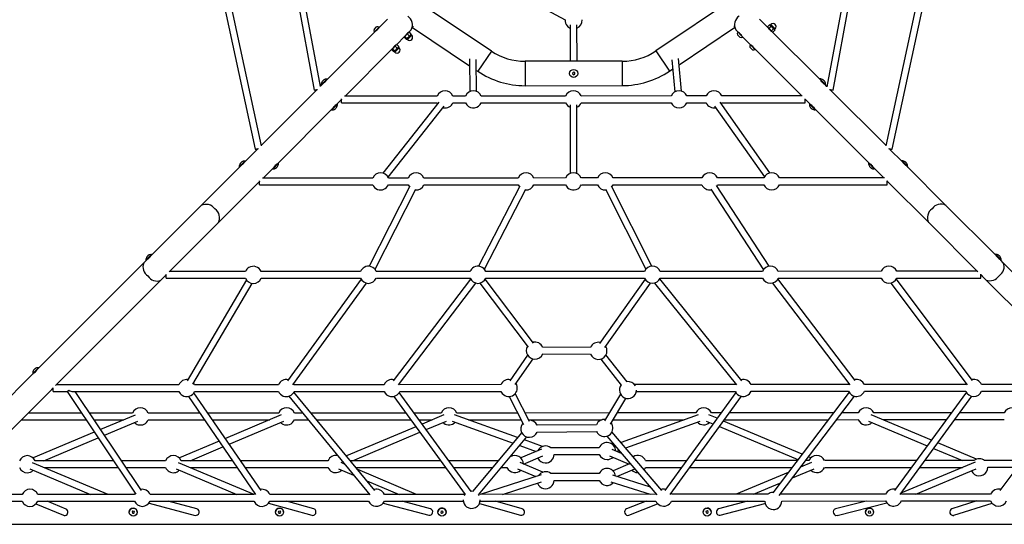
# Model space of a CAD drawing. Units: millimetres. Extents: x -4534 to 4839, y -3372 to 9489.
# Drawn here: x -1221 to 1211, y 1897 to 3144 of the extents above; entities that cross this region are included whole.
import ezdxf

# ---------------------------------------------------------------- set-up
doc = ezdxf.new("R2010")
doc.units = ezdxf.units.MM
doc.layers.add('Toestel 2D', color=7, linetype='Continuous', lineweight=20)

# ---------------------------------------------------------------- blocks, each defined once
blk = doc.blocks.new('SPK-16004')
at = {"layer": 'Toestel 2D', "linetype": 'Continuous', "lineweight": 25}
for p, q in [((-891, 4000.1), (-639.1, 2823.4)), ((-623.9, 2832.2), (-874.5, 4002.4)), ((-684.7, 4000.2), (-493.2, 2969.6)), ((-477.8, 2978.3), (-668.2, 4002.4)), ((962.9, 4002.1), (772.6, 2977.8)), ((788, 2969.6), (979.5, 4000.2)), ((1169.3, 4002.1), (918.7, 2831.9)), ((933.9, 2823.4), (1185.9, 4000.1)), ((-238.9, 3339.6), (126.2, 3143.5)), ((-55.9, 3066), (-258.5, 3202)), ((553, 3202.7), (350.7, 3066.4)), ((-312.7, 3144.6), (-332.5, 3124.8)), ((-314.2, 3143.6), (-314, 3143.3)), ((626.7, 3124.5), (606, 3145.2)), ((-343.5, 3113.7), (-461.3, 2995.9)), ((-345.6, 3119.4), (-339.4, 3125.6)), ((-345.1, 3112.7), (-332.8, 3125.1)), ((-345.1, 3112.7), (-344.8, 3112.5)), ((-343.5, 3113.7), (-332.5, 3124.8)), ((-339.4, 3125.6), (-339.4, 3125.6)), ((-334.8, 3121.9), (-338.6, 3118.1)), ((-334.6, 3121.7), (-334.8, 3121.9)), ((-332.8, 3125.1), (-332.7, 3125.1)), ((-332.5, 3124.8), (-332.7, 3125.1)), ((-332.5, 3124.8), (-332.5, 3124.8)), ((-261.3, 3110.9), (-259.6, 3112.6)), ((-259.6, 3112.6), (-254, 3118.2)), ((-259.3, 3112.7), (-259.6, 3112.6)), ((-253.8, 3108.1), (-258.4, 3112.7)), ((-250.8, 3124.3), (-109.9, 3029.8)), ((-250.7, 3124.5), (-248.1, 3127.2)), ((139, 3130.9), (139, 3040.8)), ((155.7, 3040.8), (155.6, 3131)), ((407.9, 3032.4), (544.5, 3124.4)), ((542.9, 3128.5), (544.1, 3127.3)), ((547.7, 3118.4), (552.8, 3113.3)), ((552.8, 3113.3), (552.5, 3113.1)), ((564.8, 3100.7), (552.5, 3113.1)), ((563.8, 3102.2), (552.8, 3113.3)), ((631, 3130.5), (626.3, 3125.9)), ((626.4, 3125.7), (626.3, 3125.9)), ((626.4, 3125.7), (626.7, 3124.5)), ((627.6, 3123.7), (626.7, 3124.5)), ((632.5, 3118.7), (627.6, 3123.7)), ((628.2, 3122.5), (628.2, 3122.5)), ((634.4, 3127.1), (629.8, 3122.4)), ((631, 3130.5), (631.1, 3130.4)), ((632.4, 3130.1), (631.1, 3130.5)), ((633.2, 3129.3), (632.4, 3130.1)), ((636.8, 3114.4), (632.5, 3118.7)), ((634.5, 3131.6), (632.9, 3130)), ((632.9, 3130), (642.8, 3120)), ((638.2, 3124.3), (633.2, 3129.3)), ((644.4, 3121.6), (634.5, 3131.6)), ((640.9, 3120.6), (636.3, 3115.9)), ((755, 2996.2), (636.9, 3114.3)), ((638, 3113.2), (639.2, 3112.9)), ((643, 3119.5), (638.2, 3124.3)), ((644, 3117.5), (639.4, 3112.8)), ((642.8, 3120), (643.5, 3119.4)), ((643.6, 3118.9), (643, 3119.5)), ((643.5, 3119.4), (645.1, 3121)), ((644, 3117.7), (643.6, 3118.9)), ((-290.4, 3081.7), (-269.7, 3102.5)), ((-266.3, 3095.6), (-271, 3100.2)), ((-270.9, 3101.3), (-270.9, 3101)), ((-269.7, 3102.5), (-266.8, 3105.4)), ((-264.8, 3097.1), (-269.4, 3101.8)), ((-266.8, 3105.4), (-261.3, 3110.9)), ((-265.5, 3095.6), (-265.2, 3095.7)), ((-265.2, 3095.7), (-265, 3095.8)), ((-265, 3095.8), (-261.1, 3099.8)), ((-254.1, 3106.4), (-264.7, 3095.9)), ((-264.7, 3095.9), (-263.1, 3094.3)), ((-258.5, 3103.4), (-263.1, 3108.1)), ((-263.1, 3094.3), (-252.5, 3104.9)), ((-261.1, 3099.8), (-255.6, 3105.3)), ((-255.6, 3105.3), (-253.9, 3107)), ((-252.5, 3104.9), (-254.1, 3106.4)), ((-253.9, 3107), (-253.9, 3107.3)), ((558.1, 3100.2), (552, 3106.4)), ((555.9, 3111.2), (555.7, 3111)), ((555.7, 3111), (559.5, 3107.1)), ((563.8, 3102.2), (583.6, 3082.5)), ((564.8, 3100.7), (565.1, 3101)), ((-417.2, 2954.9), (-300.6, 3071.6)), ((-297.3, 3064.6), (-302, 3069.2)), ((-301.7, 3070.4), (-301.9, 3069.9)), ((-300.6, 3071.6), (-297.1, 3075)), ((-295.2, 3066.7), (-299.8, 3071.3)), ((-297.1, 3075), (-291.8, 3080.4)), ((-296.6, 3064.7), (-296.1, 3064.8)), ((-295.8, 3065.1), (-291.5, 3069.4)), ((-285, 3075.6), (-295.5, 3065)), ((-295.5, 3065), (-294, 3063.4)), ((-294, 3063.4), (-283.4, 3074)), ((-288.8, 3073.1), (-293.4, 3077.7)), ((-291.8, 3080.4), (-290.4, 3081.7)), ((-291.5, 3069.4), (-286.2, 3074.7)), ((-289.9, 3081.9), (-290.4, 3081.7)), ((-289.2, 3082), (-289.9, 3081.9)), ((-284.5, 3077.4), (-289.2, 3082)), ((-286.2, 3074.7), (-284.8, 3076.1)), ((-283.4, 3074), (-285, 3075.6)), ((-284.8, 3076.1), (-284.6, 3076.6)), ((-284.7, 3076.6), (-284.5, 3077.4)), ((-55.9, 3066), (-89.5, 3016.1)), ((350.7, 3066.4), (384.3, 3016.5)), ((589, 3069.3), (582.8, 3075.5)), ((583.6, 3082.5), (583.4, 3082.2)), ((595.7, 3069.9), (583.4, 3082.2)), ((594.7, 3071.4), (583.6, 3082.5)), ((586.8, 3080.3), (586.6, 3080.1)), ((586.6, 3080.1), (590.4, 3076.3)), ((594.7, 3071.4), (711, 2955.1)), ((595.7, 3069.9), (596, 3070.1)), ((-110.2, 3046.7), (-108.8, 2965.9)), ((-92.2, 2966.2), (-93.5, 3045)), ((267.2, 3040.9), (27.5, 3040.7)), ((27.5, 3040.7), (27.6, 2980.5)), ((267.2, 3040.9), (267.3, 2980.7)), ((390.1, 3044.4), (397.5, 2965.3)), ((414.1, 2966.9), (406.5, 3047.7)), ((-93, 3018.4), (-89.5, 3016.1)), ((384.3, 3016.5), (392.2, 3021.8)), ((-475.5, 2983.3), (-461.9, 2996.9)), ((-461.7, 2996.8), (-475.4, 2983.1)), ((-475.4, 2982.3), (-461.3, 2996.4)), ((-461.3, 2995.9), (-473.6, 2983.7)), ((-463.5, 2993.3), (-463.7, 2993.5)), ((-461.3, 2996.4), (-461.7, 2996.8)), ((145, 3012.5), (144.6, 3009.5)), ((144.6, 3009.5), (147, 3007.6)), ((147.8, 3013.7), (145, 3012.5)), ((147, 3007.6), (149.9, 3008.8)), ((150.2, 3011.9), (147.8, 3013.7)), ((149.9, 3008.8), (150.2, 3011.9)), ((755.5, 2997.1), (755, 2996.6)), ((755, 2996.6), (764.6, 2987)), ((764.4, 2986.9), (755, 2996.2)), ((769.6, 2982.9), (755.5, 2997.1)), ((755.7, 2997.1), (769.7, 2983.1)), ((757.5, 2993.8), (757.3, 2993.6)), ((-489.1, 2968.1), (-624.1, 2833)), ((-486.4, 2970.8), (-489.1, 2968.1)), ((-473.6, 2983.7), (-478, 2979.2)), ((-475.9, 2982.9), (-475.5, 2983.3)), ((-475.4, 2983.1), (-475.8, 2982.7)), ((-475.8, 2982.7), (-475.4, 2982.3)), ((27.6, 2980.5), (267.3, 2980.7)), ((767.3, 2983.9), (764.4, 2986.9)), ((764.6, 2987), (769.2, 2982.5)), ((772.7, 2978.6), (767.3, 2983.9)), ((769.2, 2982.5), (769.6, 2982.9)), ((782.9, 2968.3), (780.3, 2971)), ((918.8, 2832.5), (782.9, 2968.3)), ((-436.8, 2935.3), (-428.5, 2943.6)), ((-428.5, 2943.6), (-425.6, 2946.6)), ((-425.6, 2946.9), (-425.8, 2946.7)), ((-425.6, 2938.2), (-425.6, 2947.9)), ((-189.6, 2954.9), (-418.3, 2954.9)), ((-119.6, 2955), (-150.7, 2955)), ((127.5, 2955), (-80.7, 2955)), ((388.1, 2955.1), (166.3, 2955)), ((474.5, 2955.1), (427, 2955.1)), ((712.1, 2955.1), (513.4, 2955.1)), ((719.4, 2938.5), (719.3, 2948.1)), ((719.5, 2947), (719.3, 2947.2)), ((719.3, 2946.8), (722.3, 2943.9)), ((722.3, 2943.9), (730.6, 2935.6)), ((-582.7, 2789.3), (-449.1, 2923)), ((-436.4, 2935.3), (-450.5, 2921.2)), ((-450.5, 2921.2), (-450.1, 2920.8)), ((-450.1, 2920.8), (-446.9, 2924)), ((-446.7, 2923.9), (-449.9, 2920.7)), ((-449.1, 2923), (-436.8, 2935.3)), ((-446.9, 2924), (-436, 2934.9)), ((-435.9, 2934.7), (-446.7, 2923.9)), ((-439.2, 2932.9), (-439.4, 2933)), ((-436, 2934.9), (-436.4, 2935.3)), ((-425.6, 2938.2), (-189.6, 2938.3)), ((-185.9, 2940.1), (-324, 2764.5)), ((-310.9, 2754.2), (-172.8, 2929.8)), ((-175.6, 2926.2), (-173.9, 2925.8)), ((-150.7, 2938.3), (-119.6, 2938.3)), ((-80.7, 2938.3), (127.5, 2938.4)), ((138.6, 2933.5), (138.6, 2763.6)), ((155.3, 2763.6), (155.2, 2933.5)), ((166.3, 2938.4), (388.1, 2938.4)), ((427, 2938.4), (474.5, 2938.4)), ((474.5, 2938.4), (474.8, 2937.7)), ((495.5, 2930), (618.4, 2755.3)), ((632, 2764.9), (509.1, 2939.6)), ((513.4, 2938.4), (719.4, 2938.5)), ((730.1, 2934.5), (729.7, 2935)), ((730.2, 2935.6), (729.8, 2935.1)), ((729.8, 2935.1), (730.2, 2934.7)), ((743.7, 2921), (730.1, 2934.5)), ((744.3, 2921.5), (730.2, 2935.6)), ((730.2, 2934.7), (743.9, 2921)), ((730.6, 2935.6), (742.9, 2923.3)), ((733.2, 2933.3), (733, 2933.1)), ((742.9, 2923.3), (876.6, 2789.7)), ((743.9, 2921), (744.3, 2921.5)), ((-635, 2822.1), (-663.8, 2793.3)), ((-631.9, 2824.8), (-631.8, 2825)), ((957.7, 2793.7), (928.9, 2822.4)), ((-676.1, 2781), (-772.7, 2684.3)), ((-678.4, 2780.2), (-677.3, 2781.3)), ((-677.3, 2781.1), (-678.3, 2780)), ((-678.3, 2780), (-677.9, 2779.6)), ((-677.9, 2779.6), (-663.8, 2793.7)), ((-677.3, 2781.3), (-664.4, 2794.2)), ((-664.2, 2794.1), (-677.3, 2781.1)), ((-663.8, 2793.3), (-676.1, 2781)), ((-666.1, 2790.7), (-666.2, 2790.9)), ((-663.8, 2793.7), (-664.2, 2794.1)), ((-619.7, 2752.3), (-595, 2777)), ((-582.3, 2789.3), (-596.4, 2775.2)), ((-596.4, 2775.2), (-596, 2774.8)), ((-596, 2774.8), (-590.1, 2780.7)), ((-589.9, 2780.6), (-595.8, 2774.7)), ((-595, 2777), (-582.7, 2789.3)), ((-590.1, 2780.7), (-581.9, 2788.9)), ((-581.8, 2788.7), (-589.9, 2780.6)), ((-585.1, 2786.9), (-585.3, 2787.1)), ((-581.9, 2788.9), (-582.3, 2789.3)), ((876.8, 2787.9), (875.6, 2789.1)), ((876.1, 2789.7), (875.7, 2789.3)), ((875.7, 2789.3), (876.9, 2788.1)), ((890.3, 2775.6), (876.1, 2789.7)), ((876.6, 2789.7), (888.9, 2777.4)), ((889.7, 2775.1), (876.8, 2787.9)), ((876.9, 2788.1), (889.8, 2775.1)), ((879.2, 2787.4), (879, 2787.2)), ((888.9, 2777.4), (913.6, 2752.6)), ((889.8, 2775.1), (890.3, 2775.6)), ((958.1, 2794.5), (957.7, 2794.1)), ((957.7, 2794.1), (966.9, 2784.9)), ((966.6, 2784.7), (957.7, 2793.7)), ((972.2, 2780.4), (958.1, 2794.5)), ((958.3, 2794.6), (972.3, 2780.6)), ((960.1, 2791.2), (959.9, 2791.1)), ((970, 2781.4), (966.6, 2784.7)), ((966.9, 2784.9), (971.8, 2780)), ((1066.7, 2684.7), (970, 2781.4)), ((971.8, 2780), (972.2, 2780.4)), ((-348.9, 2752.4), (-620.8, 2752.3)), ((-261.2, 2752.4), (-310, 2752.4)), ((10.4, 2752.4), (-222.3, 2752.4)), ((127.5, 2752.5), (49.3, 2752.4)), ((206.1, 2752.5), (166.4, 2752.5)), ((464, 2752.5), (245, 2752.5)), ((616.9, 2752.6), (502.9, 2752.5)), ((914.7, 2752.6), (655.8, 2752.6)), ((-730.2, 2641.8), (-631, 2741)), ((-628.1, 2744.3), (-628.3, 2744.1)), ((-628.1, 2735.7), (-628.1, 2745.1)), ((-628.1, 2735.7), (-348.9, 2735.7)), ((-257, 2732.4), (-358, 2534.5)), ((-343.1, 2526.9), (-242.2, 2724.8)), ((-310, 2735.7), (-261.2, 2735.7)), ((-222.3, 2735.7), (10.4, 2735.8)), ((14.5, 2732.5), (-87.6, 2534.5)), ((-72.8, 2526.9), (29.3, 2724.9)), ((49.3, 2735.8), (127.5, 2735.8)), ((166.4, 2735.8), (206.1, 2735.8)), ((225.9, 2724.9), (325.6, 2527.1)), ((340.5, 2534.6), (240.8, 2732.4)), ((245, 2735.8), (464, 2735.9)), ((486, 2725), (615.8, 2525.3)), ((629.8, 2534.4), (500, 2734)), ((502.9, 2735.9), (616.9, 2735.9)), ((655.8, 2735.9), (922, 2735.9)), ((922, 2735.9), (922, 2745.5)), ((922.2, 2744.5), (922, 2744.7)), ((924.9, 2741.4), (1024.1, 2642.2)), ((-772.7, 2684.3), (-894.9, 2562.1)), ((1188.9, 2562.6), (1066.7, 2684.7)), ((-851.5, 2520.5), (-730.2, 2641.8)), ((1024.1, 2642.2), (1145.4, 2520.9)), ((-909, 2549.6), (-895, 2563.6)), ((-894.8, 2563.5), (-908.9, 2549.4)), ((-908.5, 2548.9), (-894.4, 2563.1)), ((-894.9, 2562.1), (-908.1, 2548.9)), ((-894.4, 2563.1), (-894.8, 2563.5)), ((1188.8, 2563.9), (1188.3, 2563.5)), ((1188.3, 2563.5), (1197.4, 2554.5)), ((1202.9, 2549.8), (1188.8, 2563.9)), ((1197.1, 2554.4), (1188.9, 2562.6)), ((1189, 2564), (1203, 2550)), ((1202, 2549.4), (1197.1, 2554.4)), ((1197.4, 2554.5), (1202.5, 2549.4)), ((-914.4, 2542.6), (-1175, 2281.9)), ((-908.1, 2548.9), (-914.4, 2542.6)), ((-908.9, 2549.4), (-908.5, 2548.9)), ((-908.9, 2549.4), (-908.9, 2549.4)), ((-905.6, 2551.4), (-905.6, 2551.3)), ((1199.5, 2551.8), (1199.6, 2551.9)), ((1208.4, 2543), (1202, 2549.4)), ((1202.5, 2549.4), (1202.9, 2549.8)), ((1469.1, 2282.5), (1208.4, 2543)), ((-871.9, 2500), (-862, 2509.9)), ((-858.7, 2504.9), (-858.7, 2514.5)), ((-858.7, 2504.9), (-663, 2505)), ((-663, 2521.6), (-850.3, 2521.6)), ((-378.8, 2521.7), (-624.2, 2521.6)), ((-624.2, 2505), (-378.8, 2505)), ((-108.6, 2521.8), (-340, 2521.7)), ((-339.9, 2505), (-108.6, 2505.1)), ((322.3, 2521.9), (-69.7, 2521.8)), ((-69.7, 2505.1), (322.3, 2505.2)), ((613.9, 2521.9), (361.2, 2521.9)), ((361.2, 2505.2), (613.9, 2505.3)), ((906.4, 2522), (652.8, 2521.9)), ((652.8, 2505.3), (906.4, 2505.3)), ((1144.3, 2522), (945.3, 2522)), ((945.3, 2505.3), (1152.7, 2505.4)), ((1152.7, 2505.4), (1152.7, 2515)), ((1156, 2510.4), (1165.9, 2500.5)), ((-1131.9, 2239.9), (-871.9, 2500)), ((-660.6, 2500.8), (-807.3, 2251.4)), ((-792.9, 2243), (-646.3, 2492.3)), ((-377.5, 2502.5), (-559.5, 2251.6)), ((-546, 2241.8), (-364.1, 2492.7)), ((-107.5, 2503), (-298.3, 2251.6)), ((-285.1, 2241.5), (-94.3, 2492.9)), ((-84.1, 2492.9), (35.1, 2334.3)), ((48.4, 2344.3), (-70.8, 2502.9)), ((323.7, 2502.5), (211.1, 2343.5)), ((224.7, 2333.9), (337.3, 2492.8)), ((347.4, 2493.1), (549.4, 2241.4)), ((562.4, 2251.8), (360.4, 2503.6)), ((638.5, 2493.1), (829.5, 2241.8)), ((842.8, 2251.9), (651.8, 2503.2)), ((930.9, 2493.1), (1119.1, 2242)), ((1132.4, 2251.9), (944.2, 2503.1)), ((1165.9, 2500.5), (1426, 2240.5)), ((189.2, 2334), (70.9, 2334.6)), ((33.5, 2315.1), (-10.6, 2251.7)), ((70.8, 2317.9), (189.1, 2317.3)), ((279.7, 2249.4), (227.2, 2315.5)), ((3.1, 2242.2), (47.2, 2305.6)), ((214.1, 2305.2), (265, 2241.1)), ((-1187.7, 2269.2), (-1445.9, 2010.9)), ((-1188.6, 2269.8), (-1174.6, 2283.8)), ((-1174.4, 2283.7), (-1188.5, 2269.6)), ((-1188.5, 2269.6), (-1188.1, 2269.2)), ((-1188.1, 2269.2), (-1174, 2283.3)), ((-1175, 2281.9), (-1187.7, 2269.2)), ((-1185.3, 2271.6), (-1185.1, 2271.5)), ((-1174, 2283.3), (-1174.4, 2283.7)), ((-1174, 2283.3), (-1174, 2283.3)), ((-827.5, 2241.9), (-1130, 2241.8)), ((-581.6, 2242), (-788.6, 2241.9)), ((-320.9, 2242), (-542.8, 2242)), ((-32.4, 2242.1), (-282.1, 2242)), ((546.7, 2242.2), (297.6, 2242.2)), ((547.5, 2243.8), (546.7, 2242.2)), ((826.5, 2242.3), (585.6, 2242.2)), ((1116, 2242.3), (865.4, 2242.3)), ((1424.1, 2242.4), (1154.9, 2242.3)), ((-1402.8, 1968.9), (-1141.4, 2230.3)), ((-1138.3, 2225.2), (-1138.3, 2234.6)), ((-1138.3, 2225.2), (-1103.3, 2225.2)), ((-1103.8, 2225.2), (-933.7, 1971.2)), ((-1088.9, 2225.2), (-827.5, 2225.2)), ((-919.9, 1980.5), (-1083.8, 2225.2)), ((-804, 2212.8), (-638.3, 1971.1)), ((-624.6, 1980.5), (-790.2, 2222.2)), ((-788.6, 2225.2), (-581.6, 2225.3)), ((-556.3, 2213.3), (-356.3, 1970)), ((-343.4, 1980.6), (-543.4, 2223.9)), ((-542.8, 2225.3), (-320.9, 2225.3)), ((-296.8, 2213.1), (-120.3, 1970.6)), ((-105.4, 1978.4), (-283.3, 2222.9)), ((-282.1, 2225.4), (-32.4, 2225.4)), ((38.4, 2150.8), (3.3, 2220.2)), ((262.8, 2218.6), (223.9, 2152.8)), ((302.4, 2225.5), (546.7, 2225.5)), ((548, 2223), (372.4, 1980.8)), ((385.9, 1971), (561.5, 2213.3)), ((585.6, 2225.6), (826.5, 2225.6)), ((827.5, 2223.5), (639, 1975.2)), ((654.6, 1968.2), (840.8, 2213.4)), ((865.4, 2225.6), (1116, 2225.7)), ((1117.3, 2223.2), (940, 1980.9)), ((953.4, 1971.1), (1130.7, 2213.4)), ((1154.9, 2225.7), (1389.3, 2225.7)), ((1383.7, 2225.7), (1199.6, 1981)), ((-11.6, 2212.6), (23.5, 2143.3)), ((238.3, 2144.3), (275.9, 2208.1)), ((-1068.1, 2171.8), (-1200, 2171.7)), ((-942, 2171.8), (-1048, 2171.8)), ((-935.5, 2167), (-1020.8, 2131.1)), ((-775.9, 2171.8), (-903.1, 2171.8)), ((-581.1, 2171.9), (-755.7, 2171.8)), ((-574.6, 2167.1), (-712.6, 2108.9)), ((-522.3, 2171.9), (-542.2, 2171.9)), ((-266.9, 2172), (-500.7, 2171.9)), ((-179.9, 2172), (-246.3, 2172)), ((-173.5, 2167.2), (-226.5, 2144.8)), ((9.1, 2111.6), (-146.8, 2167.6)), ((9, 2172), (-141.1, 2172)), ((235.3, 2172.1), (27.6, 2172)), ((448.9, 2172.1), (254.7, 2172.1)), ((454.6, 2167.7), (264.4, 2099.3)), ((501.5, 2158.9), (481.3, 2167.4)), ((511.1, 2172.1), (487.7, 2172.1)), ((788.6, 2172.2), (531.7, 2172.1)), ((850, 2172.2), (809.5, 2172.2)), ((1030.8, 2105), (882.4, 2167.5)), ((1080, 2172.3), (888.9, 2172.2)), ((1210.9, 2172.3), (1100.6, 2172.3)), ((-1216.7, 2155.1), (-1056.9, 2155.1)), ((-1036.8, 2155.1), (-963.8, 2155.1)), ((-1011.3, 2117), (-929, 2151.7)), ((-903.1, 2155.1), (-764.5, 2155.2)), ((-744.3, 2155.2), (-602.9, 2155.2)), ((-703, 2094.9), (-568.1, 2151.8)), ((-542.2, 2155.2), (-508.6, 2155.2)), ((-487, 2155.2), (-254.8, 2155.3)), ((-234.1, 2155.3), (-201.7, 2155.3)), ((-216.5, 2131), (-167, 2151.9)), ((-175.2, 2148.4), (-173.4, 2146.9)), ((-152.4, 2151.9), (-2.3, 2097.9)), ((-112.7, 2155.3), (17.4, 2155.4)), ((36.1, 2155.4), (217.7, 2155.4)), ((203.6, 2143.1), (57.3, 2141.7)), ((244.8, 2155.4), (420.5, 2155.5)), ((276, 2085.7), (460.2, 2152)), ((474.8, 2152), (491.4, 2145)), ((711.4, 2070.5), (517.2, 2152.2)), ((519.6, 2155.5), (775.9, 2155.5)), ((796.9, 2155.5), (850, 2155.6)), ((850, 2155.6), (850.3, 2155)), ((875.9, 2152.1), (1020.7, 2091.2)), ((910.7, 2155.6), (1067.8, 2155.6)), ((1088.4, 2155.6), (1210.9, 2155.6)), ((-1036.4, 2124.5), (-1187.3, 2060.9)), ((-242.3, 2138.2), (-413.6, 2065.9)), ((-398.7, 2054.2), (-232.2, 2124.3)), ((19.1, 2123.6), (-102.2, 1978.3)), ((57.5, 2125), (203.7, 2126.4)), ((365.4, 1980.7), (242, 2125.6)), ((507.2, 2138.4), (701, 2056.8)), ((-1160.7, 2054), (-1027, 2110.4)), ((-728.2, 2102.3), (-826.4, 2060.9)), ((-87.7, 1969.8), (31.9, 2112.9)), ((14.4, 2091.9), (55.1, 2077.3)), ((70.3, 2089.5), (25.8, 2105.6)), ((229.3, 2114.8), (352.7, 1969.9)), ((247.7, 2093.2), (245.3, 2092.4)), ((1142.1, 2058.1), (1046.6, 2098.4)), ((-799.8, 2054.1), (-718.6, 2088.3)), ((68, 2082.7), (16.8, 2061.1)), ((210.4, 2086.3), (91.2, 2086.3)), ((99.1, 2069.6), (210.4, 2069.6)), ((265.9, 2071.8), (242.8, 2081.5)), ((252.8, 2077.4), (259.2, 2079.7)), ((1036.4, 2084.5), (1107.7, 2054.5)), ((-1002.5, 1970.9), (-1189, 2049.2)), ((-989.2, 2054), (-1182.5, 2054)), ((-860.5, 2054), (-969.1, 2054)), ((-641.8, 1971.1), (-828.1, 2049.3)), ((-695.2, 2054.1), (-821.6, 2054.1)), ((-459.3, 2054.1), (-675, 2054.1)), ((-418.7, 2046), (-426.9, 2049.4)), ((-181.2, 2054.2), (-403.9, 2054.2)), ((-38.8, 2054.2), (-160.6, 2054.2)), ((71.2, 2025.9), (15.1, 2049.5)), ((23.6, 2045.9), (70.9, 2065.9)), ((236.3, 2066.2), (284.3, 2046)), ((287, 2047.1), (244.6, 2029.2)), ((425.7, 2054.3), (325.2, 2054.3)), ((699.2, 2054.4), (446.3, 2054.4)), ((734.9, 2049.7), (707.8, 2038.3)), ((728.4, 2054.4), (720.1, 2054.4)), ((733.1, 2061.3), (727.2, 2063.8)), ((993.8, 2054.5), (767.3, 2054.4)), ((1139, 2051), (955.5, 1973.8)), ((1135.8, 2054.5), (1014.5, 2054.5)), ((1254.9, 2054.5), (1162.2, 2054.5)), ((-1195.4, 2033.9), (-1045.5, 1970.9)), ((-1160.6, 2037.3), (-978, 2037.3)), ((-958, 2037.4), (-860.5, 2037.4)), ((-834.6, 2033.9), (-684.6, 1971)), ((-799.7, 2037.4), (-683.8, 2037.4)), ((-663.6, 2037.4), (-459.3, 2037.5)), ((-433.4, 2034), (-396, 2018.3)), ((-390.2, 2037.5), (-169.1, 2037.5)), ((-240.4, 1971.1), (-385.8, 2032.1)), ((-148.5, 2037.5), (-52.7, 2037.6)), ((67.4, 2019.3), (-83.6, 1971.1)), ((-31, 2037.6), (-17.3, 2037.6)), ((8.6, 2034.1), (54, 2015)), ((210.5, 2022.3), (91.2, 2022.3)), ((253.9, 2015.1), (298.3, 2033.8)), ((305.2, 2024.8), (305.9, 2024.8)), ((325.2, 2037.7), (413.6, 2037.7)), ((434.2, 2037.7), (686.5, 2037.7)), ((677, 2025.3), (548.9, 1971.2)), ((687.6, 2011.7), (741.3, 2034.3)), ((767.3, 2037.8), (981.6, 2037.8)), ((992.5, 1971.3), (1141.8, 2034.1)), ((1002.3, 2037.8), (1107.7, 2037.8)), ((1170, 2037.9), (1242.4, 2037.9)), ((-363.1, 2004.5), (-283.4, 1971.1)), ((-28.7, 1971.1), (67.9, 2002)), ((99.1, 2005.6), (210.5, 2005.6)), ((239.1, 2002.3), (336.3, 1971.2)), ((336.9, 1988.5), (244.2, 2018.2)), ((591.8, 1971.3), (656.8, 1998.7)), ((-1214.9, 1970.8), (-1400.9, 1970.8)), ((-937.4, 1970.9), (-1176, 1970.9)), ((-641.9, 1971), (-898.5, 1970.9)), ((-359, 1971), (-603, 1971)), ((-358.3, 1972.4), (-359, 1971)), ((-120.7, 1971.1), (-320.1, 1971)), ((350.2, 1971.2), (-86.5, 1971.1)), ((391, 1971.2), (388.8, 1971.9)), ((627, 1971.3), (389.1, 1971.2)), ((917.8, 1971.3), (657, 1971.3)), ((1177.1, 1971.4), (956.6, 1971.3)), ((-1409.2, 1954.1), (-1214.9, 1954.2)), ((-1180.7, 1947.4), (-1112.5, 1919.5)), ((-1176, 1954.2), (-937.4, 1954.2)), ((-1106.1, 1934.9), (-1153.2, 1954.2)), ((-901.3, 1949.5), (-787.1, 1919.2)), ((-898.5, 1954.2), (-641.9, 1954.3)), ((-782.8, 1935.3), (-854.2, 1954.3)), ((-641.9, 1954.3), (-641.5, 1953.6)), ((-606, 1949.4), (-498.8, 1919.3)), ((-603, 1954.3), (-359, 1954.4)), ((-494.3, 1935.3), (-562, 1954.3)), ((-322.9, 1949.6), (-210.4, 1919.3)), ((-320.1, 1954.4), (-125.3, 1954.4)), ((-206, 1935.4), (-276.5, 1954.4)), ((-85.1, 1948.6), (16, 1919.4)), ((-83.4, 1954.4), (350.2, 1954.5)), ((20.6, 1935.4), (-45.3, 1954.4)), ((326.2, 1954.5), (277.7, 1935.2)), ((283.9, 1919.7), (354.7, 1947.9)), ((389.1, 1954.5), (619, 1954.6)), ((576.7, 1954.6), (505.2, 1935.4)), ((509.5, 1919.3), (619.8, 1948.9)), ((661.3, 1954.6), (917.8, 1954.7)), ((870, 1954.6), (793.7, 1935.4)), ((797.8, 1919.2), (920.4, 1950.2)), ((956.7, 1954.7), (1177.1, 1954.7)), ((1142.9, 1954.7), (1081.6, 1935.2)), ((1086.6, 1919.3), (1180.6, 1949.2)), ((-950.1, 1927.2), (-950.1, 1927.2)), ((-941.3, 1930), (-943.2, 1927.7)), ((-943.2, 1927.7), (-942.1, 1924.8)), ((-943.2, 1927.7), (-942.1, 1924.8)), ((-942.1, 1924.8), (-939, 1924.4)), ((-942.1, 1924.8), (-942.1, 1924.8)), ((-942.1, 1924.8), (-939, 1924.4)), ((-941.3, 1930), (-938.3, 1929.6)), ((-939, 1924.4), (-937.1, 1926.8)), ((-939, 1924.4), (-937.1, 1926.7)), ((-939, 1924.4), (-939, 1924.4)), ((-937.1, 1926.7), (-938.3, 1929.6)), ((-930.2, 1927.3), (-930.2, 1927.3)), ((-588.9, 1927.2), (-588.9, 1927.2)), ((-580.6, 1929.8), (-582, 1927.1)), ((-582, 1927.1), (-580.3, 1924.6)), ((-582, 1927.1), (-580.3, 1924.6)), ((-580.6, 1929.8), (-577.5, 1930)), ((-580.3, 1924.6), (-577.3, 1924.7)), ((-580.3, 1924.6), (-577.3, 1924.7)), ((-580.3, 1924.6), (-580.3, 1924.6)), ((-575.9, 1927.4), (-577.5, 1930)), ((-577.3, 1924.7), (-575.9, 1927.5)), ((-577.3, 1924.7), (-575.9, 1927.4)), ((-577.3, 1924.7), (-577.3, 1924.7)), ((-568.9, 1927.4), (-568.9, 1927.4)), ((-187.7, 1927.3), (-187.7, 1927.3)), ((-180, 1929.5), (-180.7, 1926.5)), ((-180.7, 1926.5), (-178.4, 1924.4)), ((-180.7, 1926.5), (-178.4, 1924.4)), ((-180, 1929.5), (-177.1, 1930.3)), ((-178.4, 1924.4), (-175.5, 1925.3)), ((-178.4, 1924.4), (-175.5, 1925.3)), ((-178.4, 1924.4), (-178.4, 1924.4)), ((-174.8, 1928.3), (-177.1, 1930.3)), ((-175.5, 1925.3), (-174.8, 1928.3)), ((-175.5, 1925.3), (-174.8, 1928.3)), ((-175.5, 1925.3), (-175.5, 1925.3)), ((-167.8, 1927.5), (-167.8, 1927.5)), ((466.9, 1927.3), (466.9, 1927.3)), ((476.8, 1930.4), (474.2, 1928.8)), ((474.2, 1928.9), (474.3, 1925.8)), ((474.2, 1928.8), (474.3, 1925.8)), ((474.3, 1925.8), (476.9, 1924.3)), ((474.3, 1925.8), (474.3, 1925.8)), ((474.3, 1925.8), (476.9, 1924.3)), ((479.5, 1929), (476.8, 1930.4)), ((476.9, 1924.3), (479.6, 1925.9)), ((476.9, 1924.3), (479.6, 1925.9)), ((476.9, 1924.3), (476.9, 1924.3)), ((479.6, 1925.9), (479.5, 1929)), ((486.9, 1927.5), (486.9, 1927.5)), ((868.1, 1927.2), (868.1, 1927.2)), ((877.3, 1930.2), (875.1, 1928.1)), ((875.1, 1928.1), (875.9, 1925.1)), ((875.1, 1928.1), (875.9, 1925.1)), ((875.9, 1925.1), (878.8, 1924.3)), ((875.9, 1925.1), (875.9, 1925.1)), ((875.9, 1925.1), (878.8, 1924.3)), ((877.3, 1930.2), (880.2, 1929.4)), ((878.8, 1924.3), (881, 1926.5)), ((878.8, 1924.3), (881, 1926.5)), ((878.8, 1924.3), (878.8, 1924.3)), ((881, 1926.5), (880.2, 1929.4)), ((888, 1927.4), (888, 1927.4)), ((-1467.9, 1897.1), (1767, 1897.8))]:
    blk.add_line(p, q, dxfattribs=at)
at = {"layer": 'Toestel 2D', "linetype": 'Continuous', "lineweight": 25, "flags": 128}
for points in [[(-258.4, 3112.7), (-259.2, 3112.4), (-261.3, 3110.9)], [(-258.4, 3112.7), (-259.2, 3112.7), (-259.3, 3112.7)], [(629.8, 3122.4), (628.6, 3122.9), (627.6, 3123.7)], [(631, 3130.5), (632.2, 3130), (633.2, 3129.3)], [(636.3, 3115.9), (634.3, 3117.2), (632.5, 3118.7)], [(634.4, 3127.1), (636.4, 3125.9), (638.2, 3124.3)], [(637.3, 3113.9), (637, 3114.3), (636.3, 3115.9)], [(639.2, 3112.9), (638.8, 3113), (637.3, 3113.9)], [(640.9, 3120.6), (642.5, 3119.9), (643, 3119.5)], [(643, 3119.5), (643.8, 3118), (644, 3117.7)], [(-271, 3100.2), (-271, 3100.9), (-270.9, 3101)], [(-269.4, 3101.8), (-268.2, 3103.7), (-266.8, 3105.4)], [(-264.8, 3097.1), (-264.8, 3096.4), (-265, 3095.8)], [(-261.3, 3110.9), (-261.9, 3110.3), (-263.1, 3108.1)], [(-258.5, 3103.4), (-259.7, 3101.5), (-261.1, 3099.8)], [(-258.5, 3103.4), (-256.3, 3104.7), (-255.6, 3105.3)], [(-255.6, 3105.3), (-254.2, 3107.4), (-253.8, 3108.1)], [(-253.9, 3107.3), (-253.8, 3107.4), (-253.8, 3108.1)], [(-302, 3069.2), (-301.8, 3070.1), (-301.4, 3070.8)], [(-299.8, 3071.3), (-298.6, 3073.3), (-297.1, 3075)], [(-295.2, 3066.7), (-295.4, 3065.8), (-295.8, 3065.1)], [(-291.8, 3080.4), (-292.3, 3079.8), (-293.4, 3077.7)], [(-289.2, 3082), (-289.9, 3081.7), (-291.8, 3080.4)], [(-288.8, 3073.1), (-290, 3071.2), (-291.5, 3069.4)], [(-288.8, 3073.1), (-286.8, 3074.2), (-286.2, 3074.7)], [(-286.2, 3074.7), (-284.8, 3076.7), (-284.5, 3077.4)], [(-189.6, 2938.3), (-188.9, 2936.9), (-188.7, 2936.5)], [(511.9, 2935.7), (512.7, 2937.1), (513.4, 2938.4)], [(501.1, 2732.4), (501.7, 2733.5), (502.9, 2735.9)], [(-897.2, 2559.9), (-897.8, 2559.2), (-898.7, 2558), (-899.9, 2556.5), (-901.3, 2554.9), (-902.7, 2553.4), (-903.9, 2552.3), (-904.9, 2551.6), (-905.5, 2551.3), (-905.5, 2551.4)], [(-861.3, 2510.7), (-862, 2509.9), (-862.4, 2509.6)], [(1152.7, 2514.2), (1153.4, 2513.6), (1154.6, 2512.4), (1155.6, 2511.4), (1156.2, 2510.6), (1156.4, 2510.1), (1156.4, 2510.1)], [(1156.3, 2510.1), (1155.8, 2510.6), (1155.3, 2511.2)], [(-542.8, 2242), (-542.9, 2242.2), (-544.1, 2244.5)], [(-282.1, 2242), (-282.7, 2243.4), (-283.1, 2244.1)], [(827.5, 2244.4), (827.5, 2244.3), (826.5, 2242.3)], [(1117.1, 2244.6), (1116.2, 2242.7), (1116, 2242.3)], [(-1138.5, 2233.8), (-1139.3, 2232.9), (-1140.3, 2231.6), (-1141.2, 2230.6), (-1141.8, 2230), (-1142.1, 2229.9), (-1142, 2230.2), (-1141.5, 2230.9), (-1140.6, 2231.8), (-1139.5, 2232.9), (-1138.5, 2233.7), (-1138.5, 2233.7)], [(-935.7, 1974.1), (-936.9, 1971.8), (-937.4, 1970.9)], [(-640.3, 1974), (-641.2, 1972.3), (-641.8, 1971.1)], [(-120.6, 1970.9), (-121.3, 1970), (-122.6, 1968.1)], [(-102.1, 1978.4), (-104.7, 1978.6), (-105.5, 1978.5)], [(-86.1, 1968.1), (-86.2, 1968.3), (-87.4, 1970.1)], [(350.7, 1972.3), (350.4, 1971.7), (350.2, 1971.2)], [(389.1, 1971.2), (388.4, 1972.8), (387.8, 1973.7)], [(956.6, 1971.3), (956.6, 1971.4), (955.4, 1973.8)], [(888, 1927.4), (888, 1928), (887.7, 1929.9)]]:
    blk.add_lwpolyline(points, dxfattribs=at)
at = {"layer": 'Toestel 2D', "linetype": 'Continuous', "lineweight": 25}
for centre, radius in [((147.4, 3010.7), 9.98), ((147.4, 3010.7), 9.9), ((-940.2, 1927.2), 9.98), ((-940.2, 1927.2), 9.9), ((-578.9, 1927.3), 9.98), ((-578.9, 1927.3), 9.9), ((-177.8, 1927.4), 9.98), ((-177.8, 1927.4), 9.9), ((476.9, 1927.4), 9.98), ((476.9, 1927.4), 9.9), ((878, 1927.3), 9.98), ((878, 1927.3), 9.9)]:
    blk.add_circle(centre, radius, dxfattribs=at)
for centre, radius, start, end in [((-276.5, 3130.8), 25.8, 330.7775, 56.8087), ((147.3, 3141.6), 21.1, 174.9587, 219.8569), ((147.3, 3141.6), 21.1, 293.2556, 5.1438), ((571.5, 3130.7), 26.8, 125.1439, 207.3218), ((-336.8, 3116.8), 9.25, 163.1888, 205.8098), ((-380.7, 3163.5), 61.9, 308.458, 319.1993), ((-336.8, 3116.8), 9.25, 64.216, 106.8371), ((-334.5, 3122.2), 0.399, 135.0129, 225.0129), ((-333.5, 3121.4), 1.67, 102.073, 142.4572), ((147.3, 3141.6), 21.1, 219.8569, 246.847), ((560.8, 3109), 9.25, 154.216, 196.8371), ((631, 3127), 4.8, 193.372, 223.8822), ((616.1, 3107.9), 19.2, 33.6352, 53.129), ((667, 3156), 51.2, 219.7085, 232.6989), ((619.4, 3112.9), 13, 33.675, 51.2356), ((643.9, 3129.9), 15.9, 207.8068, 224.6224), ((632.7, 3130.1), 0.249, 225.0129, 315.0129), ((629.7, 3126), 4.8, 13.3664, 43.8878), ((639.8, 3126.3), 7.48, 315.0129, 135.0129), ((626.8, 3113.1), 15.9, 27.8062, 44.623), ((643.6, 3119.2), 0.249, 135.0129, 225.0129), ((19.9, 2496.1), 883.9, 44.986, 45.0438), ((-269.8, 3100.4), 1.45, 75.31, 129.8321), ((-228.1, 3072.4), 51.2, 129.7076, 142.6992), ((-256.4, 3094.9), 14.8, 117.1549, 134.5944), ((-266, 3097), 1.45, 255.3572, 309.785), ((-276.2, 3123.2), 19.2, 303.6384, 323.1251), ((-264.9, 3095.7), 0.249, 45.0129, 135.0129), ((-271.5, 3110.3), 14.8, 297.1417, 314.6077), ((-257.8, 3099.6), 7.48, 225.0129, 45.0129), ((-253.9, 3106.6), 0.249, 135.0129, 225.0129), ((514.1, 3065.1), 61.9, 38.465, 49.1934), ((556.2, 3112.3), 1.68, 192.273, 232.2452), ((555.4, 3111.3), 0.399, 225.0129, 315.0129), ((560.8, 3109), 9.25, 253.1888, 295.8098), ((-299.9, 3069.1), 2.19, 87.3091, 132.1633), ((-259, 3041.5), 51.2, 129.7106, 142.6979), ((-297.2, 3066.7), 2.19, 267.3475, 312.1095), ((-286.3, 3064.1), 15.4, 117.5141, 134.6085), ((-307, 3092.4), 19.2, 303.6308, 323.1326), ((-469.4, 3238.4), 245.3, 314.954, 315.0569), ((-295.7, 3064.8), 0.249, 45.0129, 135.0129), ((-302.3, 3080.4), 15.4, 297.5122, 314.6103), ((-288.7, 3068.7), 7.48, 225.0129, 45.0129), ((-284.8, 3075.7), 0.249, 135.0129, 225.0129), ((27.4, 3190.2), 149.5, 236.1358, 270.0513), ((267.1, 3190.4), 149.5, 270.0513, 303.9668), ((591.7, 3078.2), 9.25, 154.216, 196.8371), ((545, 3034.2), 61.9, 38.4637, 49.1963), ((587.1, 3081.4), 1.68, 192.2624, 232.2709), ((586.3, 3080.4), 0.399, 225.0129, 315.0129), ((591.7, 3078.2), 9.25, 253.1888, 295.8098), ((27.4, 3190.2), 209.7, 236.1358, 270.0513), ((267.1, 3190.4), 209.7, 270.0513, 303.9668), ((-472.5, 2990), 1.47, 115.0058, 147.042), ((-469.3, 2987.5), 5.52, 128.74, 138.409), ((-463.2, 2983.5), 12.6, 128.1842, 141.8431), ((-462.5, 2984.2), 12.7, 130.8866, 137.2215), ((-466.4, 2990.3), 5.59, 124.751, 145.2757), ((-469, 2993.5), 1.48, 115.0436, 141.3673), ((-462.6, 2983.6), 13.3, 87.0542, 122.8811), ((-474.8, 2999.7), 13, 302.7455, 330.471), ((-461.9, 2996.6), 0.299, 45.0129, 87.0542), ((-461.5, 2996.2), 0.299, 315.0129, 45.0129), ((755.3, 2996.4), 0.299, 135.0129, 225.0129), ((755.7, 2996.8), 0.299, 92.9717, 135.0129), ((756.3, 2983.8), 13.3, 56.5929, 92.9717), ((796.3, 3026.2), 50.8, 219.8619, 232.4561), ((763.5, 2994.7), 0.356, 18.3773, 86.0132), ((758.8, 2988.6), 7.94, 36.4072, 53.6232), ((757, 2985.8), 11.2, 40.154, 47.0119), ((758.2, 2984.3), 11.4, 37.8282, 52.1972), ((761.1, 2986.2), 8.01, 39.2915, 47.2969), ((767.2, 2991), 0.359, 34.8844, 86.138), ((756.3, 2983.8), 13.3, 357.0542, 33.433), ((-807.4, 4695.4), 1754.2, 280.319, 280.5945), ((-442.3, 2917.8), 68.7, 129.4655, 132.9176), ((-462.6, 2983.6), 13.3, 147.1447, 182.9717), ((-475.6, 2982.9), 0.299, 182.9717, 225.0129), ((-475.2, 2982.5), 0.299, 225.0129, 315.0129), ((-439, 2951.1), 47.5, 127.4118, 133.353), ((-170.1, 2946.6), 21.1, 23.2174, 156.8088), ((-100.2, 2946.6), 21.1, 23.2174, 156.8088), ((146.9, 2946.7), 21.1, 23.2174, 156.8088), ((407.6, 2946.7), 21.1, 23.2174, 156.8088), ((493.9, 2946.8), 21.1, 23.2174, 156.8088), ((768.9, 2982.7), 0.299, 225.0129, 315.0129), ((769.4, 2983.2), 0.299, 315.0129, 357.0542), ((1159.9, 5009.3), 2073.4, 259.4085, 259.6652), ((750.6, 2934.3), 47, 46.441, 51.5309), ((-462.8, 2976.2), 47.3, 316.4581, 321.5172), ((776.2, 2994), 73.6, 219.4132, 222.8643), ((-450.3, 2921.4), 0.299, 135.0129, 225.0129), ((-449.9, 2921), 0.299, 225.0129, 267.0542), ((-449.2, 2934), 13.3, 267.0542, 303.5567), ((-406.8, 2894), 50.8, 129.8649, 142.4513), ((-447.5, 2930.2), 9.19, 307.0102, 323.0143), ((-441.9, 2922.9), 0.0773, 221.2598, 33.7697), ((-446.5, 2933), 10.4, 307.4893, 322.5372), ((-438.2, 2926.7), 0.108, 234.4848, 305.5152), ((-449.2, 2934), 13.3, 326.4691, 2.9717), ((-436.6, 2935.1), 0.299, 45.0129, 135.0129), ((-436.2, 2934.7), 0.299, 2.9717, 45.0129), ((-170.1, 2946.6), 21.1, 259.8489, 336.8088), ((-100.2, 2946.6), 21.1, 203.2174, 219.8056), ((-100.2, 2946.6), 21.1, 219.8056, 336.8088), ((146.9, 2946.7), 21.1, 203.2174, 246.8086), ((146.9, 2946.7), 21.1, 293.2173, 336.8088), ((407.6, 2946.7), 21.1, 203.2174, 336.8088), ((493.9, 2946.8), 21.1, 205.3841, 281.913), ((730, 2934.9), 0.299, 135.0129, 177.0542), ((743, 2934.3), 13.3, 177.0542, 212.8107), ((730.4, 2935.4), 0.299, 45.0129, 135.0129), ((733.1, 2927.9), 1.6, 212.8215, 244.2462), ((736.1, 2930.2), 5.3, 221.8393, 231.747), ((742.4, 2934.3), 12.7, 218.2026, 231.8263), ((726.8, 2922), 13, 32.7459, 60.4706), ((743.1, 2933.7), 12.8, 223.0079, 229.3315), ((739, 2927.4), 5.38, 214.5483, 235.4715), ((736.7, 2924.4), 1.61, 219.4427, 244.1447), ((743, 2934.3), 13.3, 237.2151, 272.9717), ((775.5, 2957.9), 47.5, 217.415, 223.3478), ((743.7, 2921.3), 0.299, 272.9717, 315.0129), ((744.1, 2921.7), 0.299, 315.0129, 45.0129), ((-1122.2, 5111.2), 2338.2, 281.9252, 282.1375), ((-585.2, 2768.5), 73.2, 129.4224, 132.8658), ((1509.4, 5544.9), 2781.7, 257.8675, 258.06), ((896.1, 2787.9), 47.7, 46.4809, 51.496), ((-665.1, 2780.9), 13.3, 147.9714, 182.9717), ((-678.1, 2780.2), 0.299, 182.9717, 225.0129), ((-677.7, 2779.8), 0.299, 225.0129, 315.0129), ((-673.3, 2785.9), 3.75, 122.4703, 147.5534), ((-665, 2781), 13.1, 128.3049, 141.722), ((-641.5, 2748.4), 47.6, 127.4152, 133.3454), ((-670.7, 2789.8), 2.89, 120.7299, 149.2904), ((-665.1, 2780.9), 13.3, 87.0542, 122.0545), ((-677.4, 2797.1), 13, 302.7526, 330.4638), ((-664.4, 2793.9), 0.299, 45.0129, 87.0542), ((-664, 2793.5), 0.299, 315.0129, 45.0129), ((-596.2, 2775.4), 0.299, 135.0129, 225.0129), ((-595.8, 2775), 0.299, 225.0129, 267.0542), ((-595.1, 2788), 13.3, 267.0542, 302.7934), ((-552.8, 2748.1), 50.8, 129.8623, 142.454), ((-588.8, 2778.2), 1.63, 302.7826, 334.0514), ((-591, 2781.1), 5.27, 311.9054, 321.8321), ((-595.2, 2787.5), 12.7, 308.2138, 321.8118), ((-594.5, 2788.1), 12.7, 313.0293, 319.3974), ((-588.2, 2784), 5.33, 304.5097, 325.5176), ((-585.3, 2781.7), 1.63, 309.5169, 334.0615), ((-595.1, 2788), 13.3, 327.2324, 2.9717), ((-582.5, 2789.1), 0.299, 45.0129, 135.0129), ((-582.1, 2788.7), 0.299, 2.9717, 45.0129), ((875.9, 2789), 0.299, 135.0129, 177.0542), ((889, 2788.4), 13.3, 177.0542, 212.1607), ((876.4, 2789.5), 0.299, 45.0129, 135.0129), ((880.9, 2783.5), 3.93, 212.7732, 237.2471), ((889, 2788.3), 13, 218.3001, 231.7268), ((872.8, 2776.1), 13, 32.7459, 60.4706), ((883.3, 2779.4), 2.72, 210.2866, 239.7483), ((889, 2788.4), 13.3, 237.8651, 272.9717), ((921.5, 2812), 47.5, 217.415, 223.3478), ((889.6, 2775.4), 0.299, 272.9717, 315.0129), ((890.1, 2775.8), 0.299, 315.0129, 45.0129), ((957.9, 2793.9), 0.299, 135.0129, 225.0129), ((958.3, 2794.3), 0.299, 92.9717, 135.0129), ((959, 2781.3), 13.3, 56.7075, 92.9717), ((999, 2823.7), 50.8, 219.8673, 232.4486), ((966, 2791.9), 0.602, 27.695, 76.4166), ((961.8, 2786.6), 7.26, 36.0131, 54.0123), ((959.3, 2782.8), 11.8, 41.0387, 47.589), ((960.4, 2781.6), 11.8, 37.963, 52.0669), ((964.4, 2784.2), 7.2, 39.8913, 48.3189), ((969.6, 2788.3), 0.604, 34.048, 76.4166), ((959, 2781.3), 13.3, 357.0542, 33.3183), ((971.6, 2780.2), 0.299, 225.0129, 315.0129), ((972, 2780.6), 0.299, 315.0129, 357.0542), ((-329.5, 2744), 21.1, 23.2151, 156.8064), ((-241.7, 2744.1), 21.1, 23.2151, 156.8064), ((29.9, 2744.1), 21.1, 23.2151, 156.8064), ((146.9, 2744.1), 21.1, 23.2151, 156.8064), ((225.5, 2744.1), 21.1, 23.2151, 156.8064), ((483.5, 2744.2), 21.1, 23.2151, 156.8064), ((636.4, 2744.2), 21.1, 23.2151, 156.8064), ((-665.7, 2773.9), 47.8, 316.4857, 321.4884), ((-329.5, 2744), 21.1, 203.2151, 248.8272), ((-329.5, 2744), 21.1, 248.8272, 336.8064), ((-241.7, 2744.1), 21.1, 203.2151, 219.7771), ((-241.7, 2744.1), 21.1, 266.1858, 336.8064), ((29.9, 2744.1), 21.1, 203.2151, 219.5071), ((29.9, 2744.1), 21.1, 265.9158, 301.3298), ((29.9, 2744.1), 21.1, 301.3298, 336.8064), ((146.9, 2744.1), 21.1, 203.2151, 299.5202), ((146.9, 2744.1), 21.1, 299.5202, 336.8064), ((225.5, 2744.1), 21.1, 203.2151, 273.5434), ((225.5, 2744.1), 21.1, 319.9521, 336.8064), ((483.5, 2744.2), 21.1, 203.2151, 279.8219), ((636.4, 2744.2), 21.1, 203.2151, 336.8064), ((979.4, 2791.9), 74.3, 219.4317, 222.851), ((-760.5, 2660.6), 26.8, 35.1432, 117.3227), ((-752.7, 2654.4), 25.8, 330.7775, 56.8085), ((1047.9, 2654.5), 26.8, 125.1431, 207.3225), ((1054.1, 2662.2), 25.8, 60.7773, 146.8087), ((-895.7, 2550.2), 13.3, 146.5346, 182.9717), ((-906.6, 2557.4), 0.245, 85.0082, 142.0771), ((-897.8, 2550.9), 11.1, 127.7227, 142.3082), ((-900.1, 2552.4), 8.41, 133.3085, 141.2249), ((-896.4, 2552.4), 11, 133.4978, 140.4242), ((-897.9, 2554.7), 8.41, 126.6485, 143.3712), ((-902.9, 2561.2), 0.224, 82.5488, 172.9185), ((-895.7, 2550.2), 13.3, 87.0542, 123.4913), ((-895, 2563.3), 0.299, 45.0129, 87.0542), ((-894.6, 2562.8), 0.299, 315.0129, 45.0129), ((1188.6, 2563.3), 0.299, 135.0129, 225.0129), ((1189, 2563.7), 0.299, 92.9717, 135.0129), ((1189.6, 2550.7), 13.3, 56.7983, 92.9717), ((1224.9, 2585.2), 41.9, 216.3376, 232.646), ((1196.5, 2561.2), 0.789, 31.4928, 72.4604), ((1192.8, 2556.4), 6.83, 35.7295, 54.3012), ((1186.9, 2549.1), 16.2, 42.3331, 47.1573), ((1190.9, 2550.9), 12.1, 38.0354, 51.9909), ((1193.7, 2552.2), 9.11, 41.4366, 47.8757), ((1200.1, 2557.6), 0.795, 33.7583, 72.3202), ((1189.6, 2550.7), 13.3, 357.0542, 33.2275), ((-889, 2533.1), 27.2, 159.6049, 236.3994), ((-908.7, 2549.6), 0.299, 182.9717, 225.0129), ((-908.3, 2549.2), 0.299, 225.0129, 315.0129), ((-643.6, 2513.3), 21.1, 121.3298, 156.8087), ((-643.6, 2513.3), 21.1, 23.2174, 121.3298), ((-359.4, 2513.4), 21.1, 119.5202, 156.8087), ((-359.4, 2513.4), 21.1, 23.2174, 119.5202), ((-89.1, 2513.4), 21.1, 118.1868, 156.8087), ((-89.1, 2513.4), 21.1, 23.2174, 118.1868), ((341.8, 2513.5), 21.1, 23.2174, 156.8087), ((633.4, 2513.6), 21.1, 23.2174, 156.8087), ((925.9, 2513.7), 21.1, 23.2174, 156.8087), ((1184.6, 2533), 25.8, 301.2002, 22.847), ((1202.3, 2549.6), 0.299, 225.0129, 315.0129), ((1202.7, 2550.1), 0.299, 315.0129, 357.0542), ((-881.9, 2523.8), 25.8, 211.2003, 292.8473), ((-852, 2503.9), 11.9, 124.3617, 151.2386), ((-739.5, 2410.7), 157.6, 139.2308, 140.589), ((-643.6, 2513.3), 21.1, 203.2174, 336.8087), ((-359.4, 2513.4), 21.1, 203.2174, 336.8087), ((-89.1, 2513.4), 21.1, 203.2174, 336.8087), ((341.8, 2513.5), 21.1, 203.2174, 336.8087), ((633.4, 2513.6), 21.1, 203.2174, 336.8087), ((925.9, 2513.7), 21.1, 203.2174, 270), ((925.9, 2513.7), 21.1, 270, 336.8087), ((1069.3, 2441.2), 110.8, 39.1513, 41.0645), ((1175.4, 2526), 27.2, 249.6056, 326.3985), ((51.5, 2326.3), 21.1, 150.1278, 270), ((51.5, 2326.3), 21.1, 22.919, 103.7191), ((208.6, 2325.6), 21.1, 202.919, 31.4736), ((208.6, 2325.6), 21.1, 77.8823, 156.5103), ((51.5, 2326.3), 21.1, 270, 336.5103), ((-1175.3, 2270.5), 13.3, 146.4784, 182.9717), ((-1188.3, 2269.8), 0.299, 182.9717, 225.0129), ((-1187.9, 2269.4), 0.299, 225.0129, 315.0129), ((-1179.2, 2272.3), 9.05, 126.9521, 143.0707), ((-1186.3, 2277.8), 0.0989, 68.5653, 216.3456), ((-1189, 2280.4), 9.66, 293.5262, 330.7764), ((-1176.3, 2273.1), 10.5, 127.5421, 142.4825), ((-1177.1, 2274.4), 9.01, 128.1359, 135.9531), ((-1175.3, 2270.5), 13.3, 87.0542, 123.5474), ((-1182.6, 2281.5), 0.12, 135.9749, 209.8691), ((-1125.6, 2233.2), 69.5, 137.8513, 142.2411), ((-1174.6, 2283.5), 0.299, 45.0129, 87.0542), ((-1174.2, 2283.1), 0.299, 315.0129, 45.0129), ((-808.1, 2233.6), 21.1, 82.7513, 156.8087), ((-808.1, 2233.6), 21.1, 23.2173, 36.3426), ((-562.2, 2233.6), 21.1, 77.2616, 156.8087), ((-301.5, 2233.7), 21.1, 76.0016, 156.8087), ((-12.9, 2233.7), 21.1, 78.3951, 156.8087), ((-12.9, 2233.7), 21.1, 219.8056, 31.9864), ((281.5, 2228.5), 21.1, 142.1503, 245.4211), ((281.5, 2228.5), 21.1, 30.4193, 95.0002), ((566.1, 2233.9), 21.1, 23.2173, 105.5335), ((845.9, 2233.9), 21.1, 23.2173, 104.0329), ((1135.5, 2234), 21.1, 23.2173, 103.6478), ((-1104.8, 2231.2), 6.2, 284.0507, 330.4379), ((-1087.5, 2250.3), 25.1, 241.7057, 266.6333), ((-808.1, 2233.6), 21.1, 203.2173, 236.3099), ((-808.1, 2233.6), 21.1, 236.3099, 336.8087), ((-562.2, 2233.6), 21.1, 203.2173, 248.8272), ((-562.2, 2233.6), 21.1, 248.8272, 336.8087), ((-301.5, 2233.7), 21.1, 203.2173, 259.8489), ((-301.5, 2233.7), 21.1, 259.8489, 336.8087), ((-12.9, 2233.7), 21.1, 203.2173, 219.8056), ((281.5, 2228.5), 21.1, 245.4211, 0.013), ((566.1, 2233.9), 21.1, 203.2173, 255.4975), ((566.1, 2233.9), 21.1, 255.4975, 336.8087), ((845.9, 2233.9), 21.1, 203.2173, 263.281), ((845.9, 2233.9), 21.1, 263.281, 336.8087), ((1135.5, 2234), 21.1, 203.2173, 268.2721), ((1135.5, 2234), 21.1, 268.2721, 336.8087), ((-922.5, 2163.5), 21.1, 23.218, 156.8093), ((-561.7, 2163.5), 21.1, 23.218, 156.8093), ((-160.5, 2163.6), 21.1, 23.218, 156.8093), ((468.3, 2163.8), 21.1, 23.218, 156.8093), ((869.5, 2163.9), 21.1, 23.218, 156.8093), ((1230.3, 2164), 21.1, 23.218, 156.8093), ((-922.5, 2163.5), 21.1, 226.0716, 255.1449), ((-922.5, 2163.5), 21.1, 255.1449, 336.8093), ((-561.7, 2163.5), 21.1, 226.0716, 244.6212), ((-561.7, 2163.5), 21.1, 244.6212, 336.8093), ((-160.5, 2163.6), 21.1, 232.2633, 317.0288), ((38, 2133.1), 21.1, 140.034, 205.3841), ((38, 2133.1), 21.1, 23.7633, 93.6253), ((223.1, 2135), 21.1, 82.6434, 157.3546), ((223.1, 2135), 21.1, 233.4076, 36.2347), ((468.3, 2163.8), 21.1, 223.0021, 313.9604), ((869.5, 2163.9), 21.1, 204.7856, 313.9604), ((38, 2133.1), 21.1, 205.3841, 337.3546), ((223.1, 2135), 21.1, 203.7633, 233.4076), ((229.9, 2078), 21.1, 0.3691, 156.8093), ((-841.1, 2045.7), 21.1, 23.218, 156.8093), ((-439.9, 2045.8), 21.1, 78.3569, 156.8093), ((2.1, 2045.9), 21.1, 0.3691, 121.889), ((78, 2069.8), 21.1, 50.9261, 154.6067), ((78, 2069.8), 21.1, 268.3014, 359.3352), ((229.9, 2078), 21.1, 203.218, 270.0136), ((305.8, 2046), 21.1, 23.218, 122.0951), ((747.8, 2046.1), 21.1, 23.218, 156.8093), ((-1201.9, 2045.6), 21.1, 23.218, 156.8093), ((78, 2069.8), 21.1, 205.2653, 268.3014), ((229.9, 2078), 21.1, 270.0136, 313.9604), ((305.8, 2046), 21.1, 170.4515, 179.6629), ((1149, 2038.1), 21.1, 50.9261, 129.1012), ((-1201.9, 2045.6), 21.1, 203.218, 270.0136), ((-1201.9, 2045.6), 21.1, 270.0136, 314.0143), ((-841.1, 2045.7), 21.1, 203.218, 277.4636), ((-841.1, 2045.7), 21.1, 277.4636, 314.0143), ((-439.9, 2045.8), 21.1, 203.218, 286.0338), ((-439.9, 2045.8), 21.1, 286.0338, 314.0143), ((2.1, 2045.9), 21.1, 203.218, 263.2263), ((2.1, 2045.9), 21.1, 263.2263, 313.9604), ((78.1, 2005.9), 21.1, 50.9261, 148.4012), ((229.9, 2014), 21.1, 5.4717, 156.8093), ((305.8, 2046), 21.1, 226.0716, 268.3738), ((305.8, 2046), 21.1, 318.759, 336.8093), ((747.8, 2046.1), 21.1, 226.0716, 336.8093), ((1149, 2038.1), 21.1, 205.2034, 236.3492), ((1149, 2038.1), 21.1, 236.3492, 359.3352), ((78.1, 2005.9), 21.1, 199.4134, 256.7191), ((78.1, 2005.9), 21.1, 256.7191, 359.3352), ((229.9, 2014), 21.1, 203.218, 263.7635), ((229.9, 2014), 21.1, 263.7635, 319.0631), ((-1195.5, 1962.5), 21.1, 23.2173, 156.8086), ((-917.9, 1962.6), 21.1, 23.2173, 100.6074), ((-622.4, 1962.6), 21.1, 23.2173, 101.217), ((-339.5, 1962.7), 21.1, 23.2173, 106.2143), ((369.7, 1962.9), 21.1, 77.268, 107.2227), ((640.2, 1954.7), 21.1, 91.848, 128.3595), ((937.2, 1963), 21.1, 77.0166, 156.8086), ((1196.6, 1963.1), 21.1, 76.2583, 156.8086), ((-1195.5, 1962.5), 21.1, 203.2173, 270), ((-1195.5, 1962.5), 21.1, 270, 336.8086), ((-917.9, 1962.6), 21.1, 203.2173, 336.8086), ((-622.4, 1962.6), 21.1, 205.3841, 336.8086), ((-339.5, 1962.7), 21.1, 203.2173, 219.8056), ((-339.5, 1962.7), 21.1, 219.8056, 336.8086), ((-104.4, 1957.4), 21.1, 180.013, 233.4076), ((-104.4, 1957.4), 21.1, 233.4076, 0.4833), ((369.7, 1962.9), 21.1, 203.2173, 245.4211), ((369.7, 1962.9), 21.1, 245.4211, 336.8086), ((640.2, 1954.7), 21.1, 180.2278, 255.4975), ((640.2, 1954.7), 21.1, 255.4975, 359.7981), ((937.2, 1963), 21.1, 203.2173, 263.281), ((937.2, 1963), 21.1, 263.281, 336.8086), ((1196.6, 1963.1), 21.1, 203.2173, 268.2721), ((1196.6, 1963.1), 21.1, 268.2721, 336.8086), ((-1109.8, 1927.3), 8.4, 280.0553, 64.5253), ((-940.2, 1927.2), 9.98, 0.3549, 180.3541), ((-785.8, 1927.5), 8.37, 260.7977, 69.4434), ((-578.9, 1927.3), 9.98, 0.3545, 180.3545), ((-497.4, 1927.6), 8.43, 260.3369, 20.7298), ((-496.4, 1928.5), 7.13, 16.9903, 73.4952), ((-209, 1927.6), 8.37, 260.5055, 69.3872), ((-177.8, 1927.4), 9.98, 0.354, 180.355), ((17.6, 1927.6), 8.36, 258.895, 68.9823), ((281.2, 1927.6), 8.34, 114.6601, 288.8082), ((476.9, 1927.4), 9.98, 1.2203, 180.3549), ((508.1, 1927.6), 8.37, 110.6377, 279.3214), ((796.3, 1927.8), 7.98, 108.9169, 205.5653), ((796.3, 1926.7), 7.56, 197.3376, 281.1987), ((878, 1927.3), 9.98, 14.8134, 180.3543), ((1084.7, 1927.4), 8.36, 111.9732, 283.3487), ((-1109.7, 1926.4), 7.47, 247.7965, 280.4573)]:
    blk.add_arc(centre, radius, start, end, dxfattribs=at)

msp = doc.modelspace()

# ---------------------------------------------------------------- block references
msp.add_blockref('SPK-16004', (0, 0))

doc.saveas('drawing.dxf')
